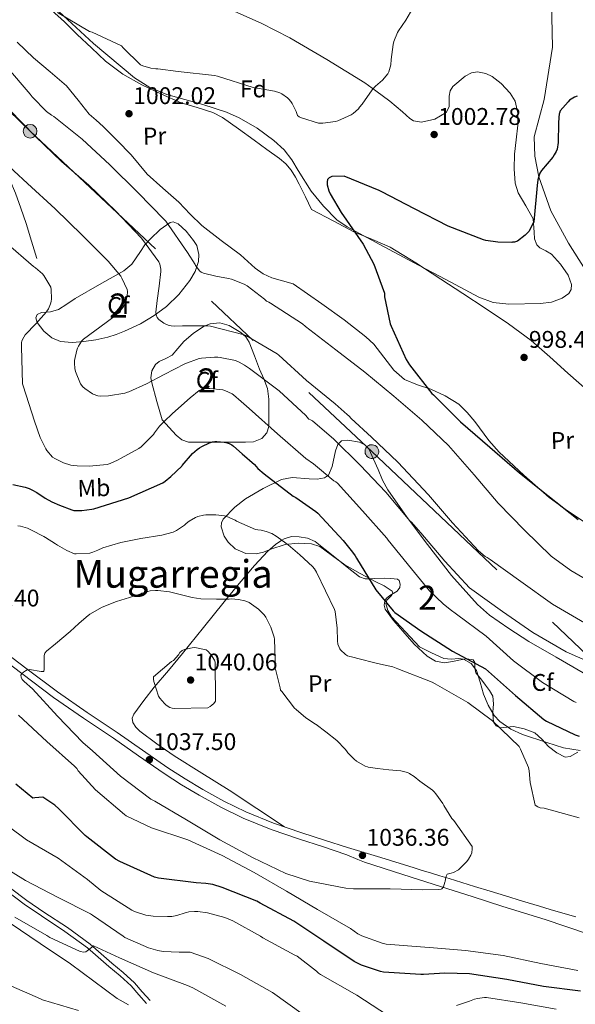
# Model space of a CAD drawing. Extents: x 641239 to 648142, y 748599 to 753369.
# Drawn here: x 646436 to 646667, y 750489 to 750898 of the extents above; entities that cross this region are included whole.
import ezdxf
from ezdxf.enums import TextEntityAlignment as Align

# ---------------------------------------------------------------- set-up
doc = ezdxf.new("R2010")
doc.units = 0
doc.header["$MEASUREMENT"] = 0
doc.linetypes.add('DGN Style 3', pattern=[111.159636, 79.39974, -31.759896])
doc.linetypes.add('DGN Style 7', pattern=[158.79948, 71.459766, -31.759896, 23.819922, -31.759896])
for name, color, linetype in [('Nivel 21', 7, 'Continuous'), ('Nivel 32', 7, 'Continuous'), ('Nivel 35', 7, 'Continuous'), ('Nivel 36', 7, 'Continuous'), ('Nivel 37', 7, 'Continuous'), ('Nivel 4', 7, 'Continuous'), ('Nivel 41', 7, 'Continuous'), ('Nivel 45', 7, 'Continuous'), ('Nivel 48', 7, 'Continuous'), ('Nivel 5', 7, 'Continuous'), ('Nivel 57', 7, 'Continuous'), ('Nivel 7', 7, 'Continuous')]:
    doc.layers.add(name, color=color, linetype=linetype)
doc.styles.add('Style-arial', font='arial.shx', dxfattribs={"bigfont": 'arialbig.shx'})
doc.styles.add('Style-arialn', font='arialn.shx', dxfattribs={"bigfont": 'arialnbig.shx'})
doc.styles.add('Style-times', font='times.shx', dxfattribs={"bigfont": 'timesbig.shx'})

# ---------------------------------------------------------------- blocks, each defined once
blk = doc.blocks.new('5PELE')
at = {"layer": 'Nivel 32', "linetype": 'Continuous', "lineweight": 0}
h = blk.add_hatch(color=9, dxfattribs=at)
edge = h.paths.add_edge_path()
edge.add_ellipse((0, 0), major_axis=(1.91, 2.12), ratio=0.999976, start_angle=0, end_angle=360)
at = {"layer": 'Nivel 32', "color": 8, "linetype": 'Continuous', "lineweight": 0}
blk.add_ellipse((0, 0, 0), major_axis=(1.91, 2.12), ratio=0.999976, dxfattribs=at)
blk = doc.blocks.new('5PATER_1')
at = {"layer": 'Nivel 7', "linetype": 'Continuous', "lineweight": 0}
h = blk.add_hatch(color=53, dxfattribs=at)
edge = h.paths.add_edge_path()
edge.add_ellipse((0, 0), major_axis=(-1.06, -1.14), ratio=0.999399, start_angle=0, end_angle=360)
blk = doc.blocks.new('5PATER_2')
at = {"layer": 'Nivel 7', "linetype": 'Continuous', "lineweight": 0}
h = blk.add_hatch(color=53, dxfattribs=at)
edge = h.paths.add_edge_path()
edge.add_ellipse((0, 0), major_axis=(-0.98, -1.21), ratio=0.999336, start_angle=0, end_angle=360)
blk = doc.blocks.new('5PELE_2')
at = {"layer": 'Nivel 32', "linetype": 'Continuous', "lineweight": 0}
h = blk.add_hatch(color=9, dxfattribs=at)
edge = h.paths.add_edge_path()
edge.add_arc((0, 0), 2.85, 0, 360)
at = {"layer": 'Nivel 32', "color": 8, "linetype": 'Continuous', "lineweight": 0}
blk.add_circle((0, 0, 0), 2.85, dxfattribs=at)

msp = doc.modelspace()

# ---------------------------------------------------------------- linework, layer by layer
at = {"layer": 'Nivel 21', "color": 7, "linetype": 'DGN Style 3', "lineweight": 0}
for points in [[(646442.786, 750798.851, 1018.956), (646440.578, 750806.083, 1018.316), (646438.37, 750813.315, 1017.676), (646436.23, 750819.689, 1016.867), (646433.89, 750825.987, 1016.012), (646431.538, 750831.494, 1015.499), (646428.578, 750836.739, 1015.116), (646422.887, 750843.852, 1014.767), (646417.058, 750850.819, 1014.412), (646412.108, 750857.857, 1013.822), (646407.522, 750865.155, 1013.068), (646403.555, 750872.794, 1012.148), (646399.97, 750880.579, 1010.956), (646397.718, 750886.106, 1009.83), (646395.81, 750891.715, 1008.652), (646395.103, 750895.55, 1008.068), (646395.426, 750899.395, 1007.5), (646396.532, 750902.281, 1006.629), (646398.242, 750904.963, 1005.836), (646400.983, 750908.576, 1005.626), (646404.066, 750911.811, 1005.452), (646407.17, 750914.435, 1005.036), (646410.274, 750917.059, 1004.62)], [(646656.712, 750905.338, 1003), (646657.097, 750886.544, 1003), (646653.628, 750864.859, 1003), (646649.388, 750849.318, 1003), (646649.774, 750841.367, 1003), (646651.334, 750832.788, 1000), (646656.326, 750818.597, 997), (646663.65, 750805.225, 997), (646673.286, 750790.045, 997), (646680.61, 750777.395, 997), (646687.162, 750759.686, 997), (646705.599, 750729.544, 997), (646710.61, 750708.22, 997), (646712.923, 750692.678, 997), (646724.486, 750673.162, 997), (646746.457, 750648.585, 997), (646768.042, 750628.345, 997), (646798.493, 750604.13, 997), (646848.051, 750564.137, 997), (646868.48, 750544.259, 997), (646885.44, 750527.995, 997), (646903.171, 750516.43, 997), (646931.694, 750500.527, 997)], [(646571.633, 750551.133, 1035.717), (646561.511, 750554.534, 1035.756), (646551.975, 750557.585, 1035.98), (646540.162, 750561.68, 1036.312), (646528.492, 750566.384, 1036.684), (646519.231, 750570.865, 1037.033), (646510.309, 750575.863, 1037.324), (646502.918, 750580.226, 1037.275), (646495.682, 750584.86, 1037.068), (646485.102, 750592.249, 1036.816), (646474.602, 750599.597, 1036.492), (646462.131, 750607.938, 1035.847), (646449.714, 750616.532, 1035.148), (646436.568, 750626.388, 1034.623), (646423.545, 750636.287, 1034.06), (646412.941, 750644.341, 1033.431), (646402.286, 750652.472, 1032.716), (646398.866, 750655.437, 1032.458), (646395.655, 750658.979, 1032.204), (646394.333, 750661.146, 1032.106), (646393.448, 750663.561, 1032.012), (646393.036, 750666.361, 1031.884), (646393.131, 750667.372, 1031.777)], [(646671.614, 750518.256, 1033.432), (646654.082, 750524.218, 1033.651), (646636.414, 750529.712, 1033.88), (646623.646, 750533.776, 1034.371), (646610.878, 750537.84, 1035.032), (646594.909, 750542.95, 1035.712), (646578.942, 750548.08, 1035.992), (646576.173, 750549.141, 1035.924), (646571.633, 750551.133, 1035.717)], [(646431.888, 750537.263, 1012.748), (646438.704, 750532.196, 1012.236), (646445.78, 750527.353, 1011.724), (646455.488, 750520.879, 1010.968), (646465.035, 750513.956, 1010.124), (646469.563, 750510.041, 1009.536), (646473.917, 750506.169, 1008.908), (646478.719, 750502.265, 1008.433), (646483.331, 750497.982, 1007.884), (646486.627, 750494.229, 1007.308), (646489.859, 750490.549, 1006.732)]]:
    msp.add_polyline3d(points, dxfattribs=at)
at = {"layer": 'Nivel 21', "color": 7, "linetype": 'Continuous', "lineweight": 0}
for points in [[(646425.25, 750638.531, 1034.06), (646438.266, 750628.638, 1034.623), (646451.362, 750618.819, 1035.148), (646463.717, 750610.269, 1035.847), (646476.194, 750601.923, 1036.492), (646486.717, 750594.559, 1036.816), (646497.25, 750587.203, 1037.068), (646504.395, 750582.627, 1037.275), (646511.714, 750578.307, 1037.324), (646520.535, 750573.365, 1037.033), (646529.634, 750568.963, 1036.684), (646541.151, 750564.32, 1036.312), (646552.866, 750560.259, 1035.98), (646562.37, 750557.219, 1035.756), (646571.874, 750554.179, 1035.532), (646585.696, 750549.934, 1035.262), (646599.518, 750545.688, 1034.992), (646602.974, 750544.631, 1034.889), (646606.43, 750543.576, 1034.8), (646610.302, 750542.392, 1034.791), (646614.174, 750541.208, 1034.8), (646619.422, 750539.608, 1034.777), (646624.67, 750538.008, 1034.736)], [(646624.67, 750538.008, 1034.736), (646631.136, 750536.026, 1034.571), (646637.598, 750534.04, 1034.288), (646644.639, 750531.89, 1033.689), (646651.678, 750529.752, 1033.2), (646656.058, 750528.465, 1033.173), (646660.446, 750527.192, 1033.2), (646666.766, 750525.319, 1033.266)], [(646430.626, 750535.811, 1012.748), (646437.589, 750530.634, 1012.236), (646444.706, 750525.763, 1011.724), (646454.392, 750519.304, 1010.968), (646463.842, 750512.451, 1010.124), (646468.298, 750508.599, 1009.536), (646472.674, 750504.707, 1008.908), (646477.46, 750500.816, 1008.433), (646481.954, 750496.643, 1007.884), (646485.186, 750492.963, 1007.308), (646488.418, 750489.283, 1006.732)]]:
    msp.add_polyline3d(points, dxfattribs=at)
at = {"layer": 'Nivel 32', "color": 6, "linetype": 'DGN Style 7', "lineweight": 0}
msp.add_polyline3d([(646289.12, 751017.003, 1014.112), (646300.416, 750986.091, 1015), (646440.007, 750851.693, 1010), (646582.006, 750718.624, 1011.817), (646727.99, 750580.576, 1019.526), (646814.646, 750498.32, 1020.551), (646910.046, 750406.872, 1022.986), (646993.182, 750329.816, 1020.879), (647107.038, 750221.528, 1015.35), (647263.774, 750071.96, 1018.367), (647387.038, 749953.624, 1020.322), (647550.046, 749800.408, 1002.772), (647687.966, 749669.912, 1026.571), (647830.75, 749533.208, 1047.675), (647959.998, 749412.24, 1060), (648128.247, 749337.102, 1045)], dxfattribs=at)
at = {"layer": 'Nivel 35', "color": 92, "linetype": 'DGN Style 3', "lineweight": 0}
for points in [[(646523.81, 750902.035, 1008.028), (646536.017, 750896.568, 1007.721), (646547.874, 750890.515, 1007.516), (646563.34, 750881.544, 1007.351), (646579.142, 750871.846, 1006.352), (646583.681, 750868.522, 1005.831), (646589.444, 750864.165, 1005.227), (646594.722, 750859.795, 1004.956), (646596.245, 750858.383, 1005.866), (646597.794, 750856.979, 1006.748), (646599.349, 750856.048, 1006.66), (646602.681, 750855.488, 1006.364), (646608.205, 750856.686, 1005.647), (646612.898, 750859.539, 1004.7), (646614.074, 750861.886, 1003.979), (646614.157, 750866.286, 1002.711), (646614.506, 750868.44, 1002.195), (646615.714, 750870.291, 1001.884), (646620.825, 750874.53, 1002.304), (646623.402, 750875.935, 1002.737), (646625.954, 750876.435, 1002.908), (646629.396, 750875.726, 1002.783), (646631.975, 750874.439, 1002.66), (646635.799, 750871.469, 1002.486), (646639.522, 750867.475, 1002.396), (646641.568, 750864.174, 1002.392), (646642.679, 750859.204, 1002.408), (646642.594, 750854.163, 1002.396), (646641.956, 750848.148, 1002.302), (646641.314, 750842.131, 1002.14), (646641.146, 750836.114, 1001.768), (646641.57, 750830.099, 1001.372), (646642.813, 750826.168, 1001.315), (646646.051, 750820.716, 1001.424), (646648.994, 750815.251, 1001.372), (646649.468, 750809.811, 1000.99), (646649.621, 750807.037, 1000.773), (646650.53, 750804.499, 1000.604), (646651.802, 750803.257, 1000.525), (646654.31, 750802.07, 1000.427), (646656.674, 750800.659, 1000.348), (646660.428, 750796.499, 1000.347), (646663.586, 750791.955, 1000.348), (646665.001, 750788.046, 1000.068), (646664.881, 750786.007, 999.835), (646663.842, 750784.275, 999.58), (646661.117, 750782.287, 998.971), (646656.712, 750780.707, 997.773), (646652.066, 750780.179, 997.02), (646638.93, 750779.788, 996.764), (646632.47, 750780.579, 996.85), (646626.466, 750782.739, 997.02), (646612.765, 750790.035, 997.46), (646599.074, 750797.331, 998.044), (646585.374, 750804.625, 998.811), (646571.682, 750811.923, 999.58), (646567.392, 750814.876, 999.886), (646561.887, 750820.575, 1000.371), (646556.834, 750826.771, 1000.604), (646551.347, 750835.415, 1000.604), (646548.732, 750839.841, 1000.604), (646545.57, 750843.923, 1000.604), (646541.342, 750847.883, 1000.604), (646534.357, 750852.913, 1000.604), (646526.882, 750857.235, 1000.604), (646521.561, 750859.68, 1000.668), (646511.712, 750862.795, 1001.027), (646496.767, 750866.921, 1001.875), (646489.75, 750869.8, 1002.303), (646483.362, 750873.875, 1002.652), (646466.411, 750888.197, 1002.997), (646450.082, 750903.059, 1003.932)], [(646458.786, 750782.227, 1018.268), (646468.898, 750787.987, 1015.836), (646479.01, 750793.747, 1013.404), (646482.279, 750796.471, 1012.032), (646485.866, 750801.723, 1009.193), (646487.721, 750804.473, 1007.905), (646490.018, 750807.059, 1007.004), (646494.09, 750810.814, 1006.294), (646498.21, 750813.715, 1005.98), (646499.41, 750814.002, 1005.93), (646501.552, 750813.263, 1005.853), (646504.79, 750810.184, 1005.767), (646507.938, 750806.291, 1005.724), (646509.226, 750804.282, 1005.724), (646510.175, 750800.519, 1005.77), (646509.983, 750797.619, 1005.841), (646508.611, 750793.397, 1006.005), (646506.402, 750789.651, 1006.236), (646501.812, 750783.831, 1007.29), (646496.674, 750778.899, 1009.052), (646491.564, 750775.078, 1011.773), (646485.922, 750771.731, 1014.428), (646479.214, 750768.626, 1014.907), (646475.798, 750767.271, 1014.928), (646472.354, 750766.099, 1015.452), (646467.372, 750764.979, 1016.98), (646462.37, 750764.307, 1018.524), (646457.53, 750763.956, 1019.897), (646452.642, 750764.307, 1020.828), (646449.023, 750765.93, 1020.891), (646445.73, 750768.659, 1020.828), (646442.988, 750772.27, 1020.965), (646442.418, 750774.174, 1021.038), (646442.914, 750775.571, 1021.084), (646444.772, 750776.353, 1021.084), (646448.452, 750776.678, 1020.893), (646451.874, 750777.619, 1020.316), (646455.33, 750779.923, 1019.292), (646458.786, 750782.227, 1018.268)], [(646494.882, 750731.795, 1018.78), (646492.706, 750739.475, 1017.5), (646490.53, 750747.155, 1016.22), (646490.174, 750749.214, 1015.46), (646490.553, 750752.137, 1013.536), (646492.066, 750754.835, 1012.124), (646493.596, 750756.049, 1011.971), (646496.439, 750757.219, 1012.159), (646498.978, 750758.675, 1012.124), (646501.371, 750761.467, 1011.243), (646503.842, 750764.307, 1010.588), (646507.862, 750767.764, 1010.585), (646512.29, 750770.707, 1010.588), (646514.772, 750771.714, 1010.529), (646518.855, 750772.04, 1010.427), (646522.786, 750770.963, 1010.332), (646527.605, 750768.085, 1010.071), (646529.583, 750766.233, 1010.132), (646530.978, 750764.051, 1010.588), (646533.198, 750758.415, 1012.567), (646535.33, 750752.787, 1014.684), (646537.095, 750748.829, 1016.098), (646538.658, 750744.851, 1017.5), (646539.184, 750740.425, 1018.69), (646539.17, 750735.891, 1019.804), (646539.251, 750732.413, 1021.405), (646539.17, 750728.979, 1022.876), (646538.413, 750726.425, 1023.251), (646536.354, 750724.115, 1023.388), (646532.898, 750722.694, 1023.383), (646529.442, 750722.579, 1023.388), (646523.298, 750722.579, 1024.99), (646520.226, 750722.579, 1025.931), (646517.154, 750722.579, 1026.204), (646511.531, 750722.579, 1025.468), (646505.89, 750722.579, 1024.412), (646503.049, 750723.495, 1023.963), (646500.77, 750725.395, 1023.132), (646497.826, 750728.595, 1020.956), (646494.882, 750731.795, 1018.78)], [(646601.758, 750637.464, 1022.128), (646595.998, 750643.736, 1022.832), (646590.238, 750650.008, 1023.536), (646588.709, 750652.632, 1023.611), (646587.806, 750655.512, 1023.472), (646588.235, 750656.865, 1023.304), (646590.187, 750658.892, 1022.906), (646590.753, 750659.818, 1022.735), (646590.43, 750660.632, 1022.64), (646587.102, 750662.782, 1022.603), (646583.71, 750664.536, 1022.768), (646577.206, 750668.026, 1023.409), (646570.718, 750671.512, 1024.048), (646565.627, 750675.355, 1024.044), (646560.414, 750679.128, 1024.24), (646556.935, 750680.28, 1024.767), (646551.418, 750680.544, 1025.722), (646546.014, 750679.96, 1026.736), (646539.989, 750678.034, 1028.34), (646536.99, 750676.86, 1029.043), (646533.982, 750676.12, 1029.296), (646529.615, 750676.316, 1028.976), (646525.214, 750678.232, 1028.528), (646522.286, 750680.921, 1028.272), (646520.596, 750683.415, 1028.083), (646519.346, 750687.302, 1027.798), (646519.477, 750689.074, 1027.652), (646520.222, 750690.584, 1027.504), (646525.116, 750695.569, 1026.838), (646529.492, 750698.927, 1026.243), (646536.793, 750703.351, 1025.217), (646544.478, 750707.032, 1024.048), (646548.937, 750707.914, 1023.273), (646555.938, 750707.355, 1021.835), (646559.301, 750707.203, 1021.035), (646562.398, 750707.736, 1020.208), (646563.961, 750708.841, 1019.641), (646565.579, 750712.39, 1018.525), (646566.909, 750718.976, 1016.748), (646567.827, 750721.605, 1015.906), (646569.374, 750723.032, 1015.152), (646571.992, 750723.373, 1014.489), (646576.888, 750722.531, 1013.719), (646579.088, 750721.411, 1013.439), (646580.702, 750719.768, 1013.232), (646584.603, 750711.124, 1012.729), (646586.363, 750706.75, 1012.674), (646588.638, 750702.68, 1012.784), (646596.746, 750691.249, 1013.592), (646605.15, 750679.96, 1014.32), (646615.106, 750667.173, 1014.814), (646625.95, 750655.064, 1015.28), (646630.922, 750650.733, 1015.455), (646638.972, 750645.075, 1015.696), (646647.198, 750639.704, 1015.92), (646658.541, 750633.206, 1015.665), (646669.854, 750626.712, 1015.344)], [(646668.574, 750594.456, 1023.664), (646661.671, 750595.532, 1024.646), (646654.686, 750597.72, 1025.328), (646644.616, 750601.122, 1026.235), (646639.772, 750603.321, 1026.6), (646635.166, 750606.488, 1026.864), (646632.805, 750609.027, 1026.914), (646630.341, 750613.333, 1026.72), (646628.382, 750617.88, 1026.224), (646627.056, 750622.779, 1025.455), (646625.502, 750627.672, 1024.56), (646623.236, 750630.524, 1023.757), (646620.126, 750632.408, 1023.024), (646618.095, 750632.723, 1022.919), (646614.922, 750632.347, 1023.12), (646611.934, 750632.664, 1023.152), (646606.846, 750635.064, 1022.64), (646601.758, 750637.464, 1022.128)]]:
    msp.add_polyline3d(points, dxfattribs=at)
at = {"layer": 'Nivel 36', "color": 92, "linetype": 'Continuous', "lineweight": 0}
for points in [[(646448.93, 750901.955, 1003.788), (646454.367, 750897.075, 1003.873), (646459.618, 750891.843, 1003.852)], [(646459.618, 750891.843, 1003.852), (646465.471, 750886.327, 1003.369), (646471.33, 750880.835, 1002.828), (646478.507, 750875.41, 1002.298), (646486.434, 750870.979, 1001.868), (646494.564, 750867.102, 1001.634), (646502.818, 750863.555, 1001.484), (646509.404, 750861.516, 1001.389), (646515.995, 750859.538, 1001.299), (646519.97, 750857.411, 1001.228), (646526.533, 750852.676, 1001.035), (646533.09, 750847.939, 1000.844), (646538.37, 750844.131, 1000.759), (646543.65, 750840.323, 1000.716), (646546.247, 750838.101, 1000.714), (646548.45, 750835.459, 1000.716), (646550.231, 750832.666, 1000.643), (646551.778, 750829.763, 1000.652), (646554.37, 750824.451, 1000.94), (646556.962, 750819.139, 1001.228), (646565.888, 750814.478, 1000.926)], [(646676.435, 750685.232, 999.745), (646663.262, 750693.976, 999.6), (646655.744, 750699.568, 999.697), (646645.146, 750708.797, 999.855), (646634.91, 750718.424, 1000.048), (646630.579, 750723.242, 1000.156), (646624.753, 750731.101, 1000.331), (646621.637, 750734.872, 1000.416), (646618.078, 750738.264, 1000.496), (646612.507, 750741.794, 1000.563), (646606.558, 750744.6, 1000.624), (646601.005, 750746.378, 1000.784), (646595.614, 750748.504, 1000.944), (646591.125, 750752.426, 1000.986), (646585.616, 750759.666, 1000.973), (646582.794, 750763.215, 1000.975), (646579.55, 750766.296, 1001.008), (646570.483, 750773.286, 1001.154), (646561.246, 750780.056, 1001.392), (646555.296, 750784.206, 1001.598), (646549.346, 750788.355, 1001.804), (646544.898, 750789.571, 1001.996), (646540.45, 750790.787, 1002.188), (646536.825, 750792.42, 1002.281), (646533.592, 750794.873, 1002.274), (646527.394, 750800.323, 1002.252), (646519.339, 750806.333, 1002.464), (646511.394, 750812.483, 1002.636), (646506.499, 750817.278, 1002.669), (646501.794, 750822.275, 1002.7), (646495.156, 750828.014, 1002.757), (646488.61, 750833.859, 1002.828), (646485.293, 750837.871, 1002.925), (646482.018, 750841.923, 1003.02), (646476.235, 750847.883, 1003.084), (646470.306, 750853.699, 1003.148), (646467.456, 750856.227, 1003.18), (646464.61, 750858.755, 1003.212), (646459.924, 750864.661, 1003.241), (646455.202, 750870.531, 1003.276), (646448.347, 750876.387, 1003.412), (646441.442, 750882.179, 1003.596), (646434.664, 750888.621, 1003.816)], [(646565.888, 750814.478, 1000.926), (646574.814, 750809.816, 1000.624), (646582.285, 750806.77, 1000.339), (646589.662, 750803.544, 1000.048), (646600.238, 750797.045, 999.757), (646610.654, 750790.296, 999.6), (646619.848, 750784.264, 999.612), (646629.022, 750778.2, 999.6), (646638.801, 750771.726, 999.344), (646648.222, 750764.76, 999.088), (646655.894, 750758.004, 998.965), (646663.454, 750751.128, 998.832), (646672.524, 750743.201, 998.605)], [(646545.646, 750562.762, 1036.185), (646534.152, 750570.342, 1037.138), (646522.658, 750577.923, 1038.092), (646511.336, 750585.101, 1038.391), (646499.938, 750592.195, 1038.156), (646492.712, 750597.164, 1038.063), (646485.666, 750602.499, 1037.964), (646483.951, 750604.143, 1037.932), (646482.658, 750606.083, 1037.9), (646482.427, 750607.871, 1037.91), (646483.106, 750609.603, 1037.964), (646487.263, 750615.246, 1038.535), (646491.618, 750620.739, 1039.18), (646497.5, 750627.74, 1039.579), (646503.33, 750634.755, 1039.372), (646512.01, 750645.502, 1038.023), (646520.674, 750656.259, 1036.236), (646526.942, 750663.794, 1034.837), (646533.282, 750671.235, 1033.292), (646538.819, 750677.254, 1031.563), (646541.929, 750679.957, 1030.692), (646544.618, 750681.82, 1030), (646545.506, 750682.435, 1029.774), (646548.63, 750683.373, 1029.114), (646551.842, 750683.203, 1028.5), (646555.276, 750682.623, 1027.882), (646558.434, 750681.219, 1027.316), (646562.595, 750677.994, 1026.558), (646566.69, 750674.755, 1025.939), (646571.719, 750670.555, 1025.372), (646576.93, 750666.627, 1025.057), (646579.272, 750665.786, 1025.01), (646580.874, 750665.809, 1025), (646583.161, 750665.843, 1025), (646587.106, 750666.051, 1025), (646589.857, 750665.884, 1025), (646592.61, 750665.603, 1025), (646593.309, 750665.112, 1025), (646593.76, 750663.581, 1025), (646593.698, 750662.147, 1025), (646592.578, 750660.703, 1025), (646589.515, 750658.78, 1025), (646588.144, 750657.715, 1025), (646587.463, 750656.614, 1025), (646587.362, 750656.451, 1025), (646587.113, 750654.772, 1025), (646587.554, 750653.123, 1025), (646591.06, 750648.506, 1025), (646594.85, 750644.035, 1025), (646599.579, 750638.68, 1025), (646604.962, 750633.603, 1025), (646608.442, 750631.579, 1025), (646612.13, 750630.851, 1025), (646615.486, 750631.386, 1025), (646618.85, 750632.131, 1025), (646621.458, 750632.495, 1025), (646621.499, 750632.488, 1025), (646624.034, 750632.067, 1025), (646624.808, 750631.047, 1025), (646624.816, 750630.686, 1025), (646624.855, 750628.79, 1025.06), (646625.25, 750626.691, 1025.259), (646627.232, 750624.178, 1025.769), (646629.218, 750621.635, 1026.475), (646630.836, 750619.426, 1027.168), (646632.226, 750617.027, 1027.893), (646632.521, 750613.77, 1028.713), (646632.29, 750610.435, 1029.426), (646632.388, 750607.509, 1029.872), (646632.678, 750606.28, 1030), (646632.724, 750606.086, 1030.016), (646633.634, 750604.739, 1030.097), (646635.004, 750604.028, 1030), (646635.321, 750603.864, 1029.946), (646638.072, 750604.18, 1029.531), (646640.802, 750604.419, 1029.12), (646645.327, 750603.481, 1028.427), (646649.698, 750601.795, 1027.724), (646652.641, 750599.098, 1027.418), (646655.394, 750596.163, 1027.084), (646658.798, 750593.446, 1026.725), (646662.37, 750591.683, 1026.316), (646664.419, 750591.918, 1026.043), (646667.539, 750593.728, 1025.586)], [(646229.242, 750661.154, 1010.805), (646243.362, 750654.403, 1010.316), (646255.803, 750647.455, 1010.192), (646268.13, 750640.323, 1010.124), (646281.864, 750632.328, 1009.95), (646295.394, 750624.003, 1009.804), (646309.782, 750614.09, 1009.728), (646324.066, 750604.035, 1009.676), (646337.671, 750594.97, 1009.635), (646351.202, 750585.795, 1009.612), (646365.99, 750574.717, 1009.786), (646380.642, 750563.459, 1009.932), (646393.219, 750554.372, 1009.869), (646405.794, 750545.283, 1009.804), (646418.743, 750534.001, 1009.74), (646431.714, 750522.755, 1009.676), (646444.231, 750514.231, 1009.426), (646456.802, 750505.795, 1008.972), (646466.49, 750498.625, 1008.507), (646476.13, 750491.395, 1007.884), (646480.917, 750488.794, 1007.45)]]:
    msp.add_polyline3d(points, dxfattribs=at)
at = {"layer": 'Nivel 4', "color": 30, "linetype": 'Continuous', "lineweight": 30, "flags": 128}
for points, elevation in [([(646667.32, 750866.269), (646666.224, 750865.797), (646664.16, 750864.549), (646663.504, 750863.925), (646660.312, 750860.205), (646659.904, 750859.181), (646659.848, 750858.973), (646659.632, 750857.333), (646659.616, 750855.085), (646659.464, 750847.013), (646659, 750844.245), (646658.608, 750843.269), (646657.824, 750841.933), (646657.144, 750840.957), (646652.552, 750835.445), (646651.84, 750834.277), (646651.504, 750833.445), (646651.008, 750831.533), (646650.704, 750829.165), (646649.24, 750814.125), (646648.96, 750813.349), (646647.336, 750810.173), (646647.184, 750809.973), (646645.648, 750808.453), (646642.496, 750806.069), (646641.28, 750805.669), (646640.48, 750805.541), (646640.208, 750805.509), (646634.32, 750805.581), (646629.336, 750806.325), (646628.344, 750806.645), (646613.728, 750812.277), (646599.768, 750819.525), (646586.12, 750826.525), (646585.072, 750827.013), (646570.464, 750833.013), (646565.384, 750832.933), (646564.224, 750832.357), (646563.568, 750831.709), (646563.372, 750830.653), (646563.446, 750829.38), (646564.088, 750826.933), (646564.688, 750825.661), (646569.272, 750817.981), (646578.456, 750804.797), (646582.76, 750796.533), (646587.216, 750784.413), (646587.328, 750782.933), (646589.584, 750771.693), (646590, 750770.749), (646596.224, 750756.829), (646597.608, 750754.589), (646606.912, 750742.797), (646607.616, 750742.157), (646618.888, 750730.973)], 1000), ([(646618.888, 750730.973), (646631.048, 750720.445), (646643.392, 750709.845), (646655.128, 750700.365), (646667.672, 750690.469)], 1000), ([(646509.418, 750719.491), (646510.45, 750720.171), (646511.346, 750720.731), (646514.594, 750722.235), (646515.85, 750722.635), (646516.754, 750722.763), (646517.586, 750722.763), (646520.61, 750722.547), (646521.874, 750722.315), (646522.714, 750722.043), (646523.81, 750721.467), (646524.538, 750720.899), (646528.066, 750717.659), (646533.234, 750713.219), (646534.682, 750711.611), (646537.274, 750709.443), (646549.33, 750700.083), (646550.354, 750699.563), (646558.786, 750693.779), (646559.618, 750693.027), (646570.13, 750681.643), (646573.954, 750676.803), (646575.006, 750675.288), (646575.558, 750674.352), (646583.718, 750661.24), (646590.854, 750652.424), (646591.542, 750651.792), (646602.334, 750644.12), (646615.582, 750635.704), (646629.198, 750628.304), (646630.518, 750627.24), (646641.718, 750617.232), (646653.446, 750607.32), (646654.582, 750606.584), (646666.534, 750600.888), (646668.086, 750600.384)], 1025), ([(646432.802, 750704.931), (646437.994, 750703.875), (646439.57, 750703.339), (646440.73, 750702.755), (646442.818, 750701.571), (646446.21, 750699.275), (646449.002, 750697.811), (646452.258, 750696.419), (646457.314, 750694.419), (646458.178, 750694.195), (646459.114, 750694.123), (646461.466, 750694.131), (646465.706, 750694.667), (646466.514, 750694.835), (646480.97, 750699.427), (646495.098, 750705.667), (646496.066, 750706.395), (646498.482, 750708.211), (646503.042, 750712.611), (646503.21, 750712.811), (646507.458, 750717.779), (646509.418, 750719.491)], 1025), ([(646585.578, 750502.627), (646577.722, 750505.291), (646574.706, 750506.795), (646562.074, 750515.283), (646549.554, 750523.579), (646535.602, 750531.091), (646534.162, 750531.923), (646519.874, 750537.579), (646515.898, 750538.755), (646513.058, 750539.251), (646508.986, 750539.443), (646493.41, 750541.395), (646491.674, 750541.811), (646477.226, 750548.291), (646475.53, 750549.267), (646463.562, 750558.651), (646462.922, 750559.147), (646451.954, 750570.203), (646450.234, 750571.731), (646445.33, 750575.083), (646442.026, 750574.755), (646441.146, 750574.627), (646434.114, 750580.499)], 1025), ([(646668.734, 750494.44), (646653.326, 750496.472), (646638.126, 750499.312), (646622.598, 750501.688), (646612.27, 750501.992), (646603.442, 750501.427), (646602.314, 750501.387), (646586.794, 750502.403), (646585.578, 750502.627)], 1025)]:
    msp.add_lwpolyline(points, dxfattribs=dict(at, elevation=elevation))
at = {"layer": 'Nivel 5', "color": 30, "linetype": 'Continuous', "lineweight": 0, "flags": 128}
for points, elevation in [([(646451.41, 750900.947), (646464.69, 750893.163), (646465.77, 750892.819), (646477.994, 750887.179), (646478.666, 750886.331), (646485.842, 750879.323), (646486.874, 750878.875), (646490.138, 750877.939), (646492.282, 750877.619), (646493.098, 750877.619), (646501.586, 750876.531)], 1005), ([(646501.586, 750876.531), (646516.69, 750874.907), (646517.93, 750874.571), (646532.65, 750869.923), (646536.85, 750869.147), (646541.602, 750868.323), (646543.786, 750867.635), (646544.65, 750867.171), (646546.938, 750865.595), (646547.562, 750865.011), (646548.354, 750864.011), (646548.874, 750863.147), (646550.506, 750859.931), (646551.09, 750858.259), (646551.846, 750857.736), (646552.782, 750857.312), (646559.878, 750855.104), (646560.926, 750855.072), (646561.574, 750855.064), (646566.958, 750855.68), (646567.83, 750855.952), (646573.358, 750858.464), (646574.286, 750859.112), (646576.406, 750861.016), (646576.91, 750861.656), (646577.934, 750863), (646582.174, 750868.92), (646583.574, 750870.424), (646586.406, 750872.912), (646588.63, 750875.496), (646589.062, 750876.392), (646589.662, 750878.248), (646589.862, 750879.24), (646590.022, 750881.496), (646590.806, 750887.704), (646591.126, 750888.928), (646592.662, 750892.656), (646593.094, 750893.336), (646596.19, 750897.768), (646598.982, 750902.832)], 1005), ([(646677.982, 750661.488), (646664.662, 750669.224), (646656.574, 750675.192), (646645.366, 750685.936), (646634.462, 750697.16), (646624.566, 750709), (646613.806, 750721.144), (646602.726, 750731.656), (646591.11, 750741.592), (646579.07, 750751.568), (646566.982, 750760.92), (646554.374, 750770.6), (646553.214, 750771.656), (646539.942, 750780.224), (646539.23, 750780.744), (646538.282, 750781.075), (646537.386, 750781.979), (646530.162, 750787.491), (646528.89, 750788.179), (646523.698, 750790.195), (646522.386, 750790.507), (646517.226, 750791.515), (646512.082, 750792.715), (646511.098, 750793.187), (646510.402, 750793.755), (646509.65, 750794.619), (646508.802, 750795.915), (646508.578, 750796.299), (646505.442, 750801.339), (646496.45, 750814.387), (646495.882, 750814.955), (646484.738, 750826.275), (646473.194, 750837.731), (646461.602, 750848.427), (646449.85, 750857.755), (646448.858, 750858.339), (646446.89, 750859.859), (646440.842, 750865.939), (646440.002, 750867.083), (646430.226, 750878.555)], 1005), ([(646431.394, 750860.587), (646442.194, 750849.435), (646453.082, 750839.115), (646464.362, 750829.227), (646475.434, 750818.683), (646486.258, 750807.323), (646493.538, 750797.371), (646493.882, 750796.443), (646494.29, 750794.435), (646494.306, 750793.595), (646494.306, 750793.379), (646493.642, 750787.283), (646492.754, 750781.355), (646492.186, 750776.483), (646492.386, 750775.483), (646492.826, 750774.291), (646493.354, 750773.595), (646493.466, 750773.483), (646495.602, 750771.899), (646496.642, 750771.419), (646497.762, 750771.003), (646498.634, 750770.835), (646499.97, 750770.779), (646503.346, 750770.851), (646513.906, 750770.851), (646514.914, 750770.723), (646528.97, 750767.115), (646529.946, 750766.699), (646542.706, 750759.283), (646543.426, 750758.731), (646554.794, 750748.123), (646566.746, 750738.403), (646571.69, 750733.987), (646572.574, 750733.328), (646573.374, 750732.384), (646581.822, 750724.6), (646592.846, 750714.28), (646605.558, 750700.64), (646615.582, 750689.088), (646626.254, 750677.44), (646629.022, 750675.088), (646629.894, 750674.64), (646631.222, 750673.736), (646643.878, 750664.624), (646657.054, 750655.28), (646670.31, 750647.512)], 1010), ([(646427.546, 750840.539), (646438.914, 750829.931), (646450.45, 750819.435), (646461.674, 750808.483), (646472.474, 750797.731), (646477.666, 750791.475), (646478.146, 750790.723), (646480.338, 750786.003), (646480.434, 750785.067), (646480.434, 750784.579), (646480.114, 750782.059), (646479.754, 750780.851), (646479.018, 750779.187), (646478.578, 750778.467), (646476.842, 750776.395), (646474.906, 750774.675), (646471.594, 750772.307), (646462.154, 750765.379), (646461.458, 750764.555), (646460.09, 750762.403), (646459.738, 750761.595), (646459.49, 750760.747), (646458.522, 750756.499), (646458.434, 750755.507), (646458.586, 750752.939), (646458.81, 750752.083), (646458.866, 750751.907), (646460.97, 750746.707), (646461.906, 750745.491), (646462.73, 750744.771), (646465.954, 750742.611), (646466.186, 750742.483), (646468.146, 750741.739), (646469.194, 750741.635), (646472.586, 750741.707), (646479.41, 750742.851), (646480.474, 750743.267), (646481.026, 750743.467), (646488.442, 750746.715), (646495.77, 750750.635), (646504.362, 750755.115), (646510.218, 750757.251), (646511.194, 750757.475), (646516.634, 750757.899), (646517.994, 750757.827), (646519.018, 750757.723), (646525.394, 750756.395), (646526.882, 750755.795), (646529.114, 750754.531), (646531.234, 750753.139), (646543.562, 750743.859), (646554.578, 750733.571), (646555.746, 750732.163), (646555.762, 750732.139), (646556.582, 750731.808), (646557.286, 750731.344), (646566.214, 750723.728), (646577.174, 750712.984), (646587.854, 750701.712), (646597.806, 750689.848), (646598.438, 750689.304), (646602.366, 750684.888), (646612.326, 750673.088), (646622.59, 750662), (646623.606, 750661.264), (646636.326, 750652.224), (646648.878, 750643.464), (646662.71, 750635.472), (646676.91, 750629.224)], 1015), ([(646429.994, 750805.427), (646441.402, 750795.539), (646442.298, 750794.947), (646445.162, 750792.499), (646445.762, 750791.723), (646448.618, 750786.899), (646448.746, 750785.987), (646448.882, 750782.139), (646448.754, 750780.947), (646448.538, 750780.043), (646447.666, 750777.899), (646446.954, 750776.907), (646446.826, 750776.739), (646442.378, 750771.627), (646437.962, 750767.051), (646437.362, 750766.115), (646436.642, 750764.579), (646436.45, 750763.747), (646436.434, 750762.595), (646436.434, 750762.163), (646436.85, 750746.803), (646437.098, 750745.899), (646441.834, 750731.283), (646444.202, 750724.467), (646446.522, 750719.691), (646446.994, 750719.003), (646449.298, 750716.323), (646450.266, 750715.715), (646453.826, 750714.003), (646456.986, 750712.979), (646458.106, 750712.819), (646459.546, 750712.691), (646464.602, 750712.595), (646472.018, 750713.203), (646473.274, 750713.619), (646476.338, 750715.099), (646477.818, 750715.875), (646485.258, 750719.923), (646486.146, 750720.603), (646491.306, 750725.707), (646491.762, 750726.451), (646493.746, 750729.107), (646495.682, 750731.107), (646499.242, 750734.483), (646506.466, 750740.955), (646510.266, 750743.931), (646511.474, 750744.491), (646512.874, 750744.787), (646513.874, 750744.867), (646514.69, 750744.891), (646520.098, 750744.331), (646520.954, 750744.051), (646523.938, 750742.595), (646524.57, 750742.171), (646527.738, 750739.419), (646531.098, 750736.531), (646542.826, 750725.931), (646554.562, 750715.683), (646557.746, 750713.539), (646566.25, 750706.435), (646567.014, 750706.096), (646567.67, 750705.48)], 1020), ([(646567.67, 750705.48), (646578.078, 750694.064), (646588.206, 750682.656), (646588.718, 750681.856), (646598.518, 750669.944), (646605.966, 750660.808), (646611.614, 750655.328), (646614.582, 750653.088), (646617.19, 750651.104), (646629.55, 750641.936), (646640.79, 750631.696), (646652.958, 750622.712), (646665.902, 750614.752), (646666.894, 750614.368)], 1020), ([(646434.89, 750687.827), (646436.042, 750687.635), (646438.866, 750686.779), (646440.618, 750686.043), (646445.682, 750683.395), (646446.362, 750682.923), (646450.522, 750680.243), (646451.354, 750679.771), (646455.226, 750677.459), (646458.426, 750676.131), (646459.122, 750676.115), (646464.77, 750676.403), (646466.13, 750676.803), (646468.114, 750677.667), (646470.242, 750678.603), (646477.754, 750680.843), (646486.082, 750682.499), (646494.794, 750683.835), (646499.466, 750685.203), (646500.57, 750685.715), (646500.794, 750685.827), (646504.17, 750688.083), (646504.866, 750688.699), (646506.114, 750689.723), (646508.698, 750691.275), (646509.73, 750691.635), (646512.074, 750692.251), (646512.986, 750692.363), (646517.122, 750692.347), (646520.834, 750691.859), (646521.706, 750691.611), (646525.218, 750690.075), (646525.77, 750689.747), (646533.666, 750686.315), (646534.626, 750686.131), (646536.05, 750685.963), (646538.05, 750685.459), (646540.386, 750684.531), (646542.266, 750683.491), (646543.234, 750682.819), (646547.29, 750679.891), (646552.042, 750675.763), (646557.29, 750670.931), (646558.186, 750669.851), (646559.01, 750668.531), (646566.466, 750653.043), (646566.73, 750652.123), (646567.562, 750645.259), (646567.714, 750639.955), (646567.922, 750638.627), (646568.226, 750637.619), (646568.674, 750636.747), (646568.994, 750636.299), (646570.994, 750634.259), (646571.882, 750633.707), (646572.81, 750633.475), (646574.818, 750633.091), (646575.666, 750632.779), (646584.39, 750630.632), (646590.654, 750629.208), (646592.798, 750628.432), (646607.046, 750622.824), (646608.254, 750622.088), (646621.926, 750614.416), (646632.174, 750606.768), (646643.182, 750596.112), (646643.83, 750595.008), (646647.062, 750587.32), (646647.334, 750586.064), (646647.742, 750581.184), (646649.886, 750571.736), (646650.926, 750571.08), (646651.958, 750570.696), (646653.55, 750570.464), (646668.134, 750566.512)], 1030), ([(646549.798, 750612.08), (646544.558, 750618.936), (646544.05, 750619.555), (646543.866, 750620.483), (646541.842, 750628.787), (646541.826, 750629.763), (646541.802, 750632.323), (646541.706, 750636.339), (646541.522, 750640.635), (646541.362, 750641.579), (646540.37, 750644.867), (646540.05, 750645.739), (646537.938, 750649.867), (646537.266, 750650.739), (646534.914, 750653.107), (646533.97, 750653.819), (646531.018, 750655.891), (646530.034, 750656.339), (646529.178, 750656.579), (646526.586, 750657.139), (646523.49, 750657.387), (646522.706, 750657.363), (646517.506, 750657.307), (646510.946, 750657.459), (646507.282, 750658.035), (646504.586, 750658.707), (646497.938, 750660.355), (646493.058, 750660.939), (646492.05, 750660.899), (646489.874, 750660.707), (646487.946, 750660.283), (646486.434, 750659.739), (646485.954, 750659.547), (646481.354, 750657.939), (646475.874, 750656.315), (646469.994, 750653.923), (646464.898, 750651.091), (646463.25, 750649.795), (646460.306, 750647.187), (646456.594, 750643.859), (646450.506, 750638.699), (646446.826, 750635.683), (646446.186, 750634.891), (646445.906, 750633.971), (646445.89, 750632.963), (646445.89, 750632.755), (646445.922, 750628.267), (646445.786, 750627.227), (646445.53, 750627.203), (646444.642, 750627.299), (646439.786, 750628.131), (646438.81, 750627.963), (646438.066, 750627.571), (646437.298, 750627.027), (646436.618, 750626.387), (646436.202, 750625.787), (646436.234, 750624.915), (646436.61, 750624.187), (646436.738, 750623.995), (646437.482, 750623.155), (646441.034, 750620.019), (646451.346, 750608.747), (646461.866, 750597.715), (646465.962, 750594.371), (646477.538, 750583.763), (646490.146, 750574.283), (646491.834, 750573.403), (646505.058, 750565.659), (646518.802, 750557.395), (646532.386, 750549.939), (646546.266, 750543.411), (646556.09, 750540.195), (646571.17, 750537.203), (646574.442, 750536.971), (646589.634, 750536.947), (646603.25, 750536.611), (646609.774, 750536.752), (646610.782, 750536.864), (646611.118, 750536.992), (646611.798, 750537.768), (646612.374, 750539.736), (646612.414, 750540.016), (646612.566, 750541.064), (646612.95, 750542.256), (646613.31, 750543.008), (646614.998, 750543.536), (646615.958, 750543.824), (646617.982, 750544.936), (646618.622, 750545.424), (646621.462, 750548.384), (646622.102, 750549.256), (646623.062, 750550.928), (646623.478, 750551.944), (646623.71, 750553.616), (646623.71, 750553.744), (646623.694, 750554.552), (646616.014, 750565.416), (646615.238, 750566.264), (646611.878, 750571.632), (646611.462, 750572.488), (646608.574, 750576.448)], 1035), ([(646508.498, 750637.179), (646507.314, 750637.075), (646504.186, 750636.363), (646503.21, 750635.963), (646502.21, 750635.123), (646501.626, 750634.243), (646499.554, 750631.851), (646498.802, 750631.379), (646491.274, 750625.083), (646491.314, 750624.051), (646491.49, 750623.075), (646493.37, 750617.035), (646493.874, 750616.243), (646495.81, 750613.939), (646496.61, 750613.283), (646498.13, 750612.347), (646498.97, 750612.043), (646499.85, 750611.939), (646513.906, 750612.187), (646514.81, 750612.675), (646515.538, 750613.211), (646516.354, 750613.987), (646516.986, 750614.995), (646517.082, 750616.059), (646516.858, 750631.147), (646516.57, 750631.907), (646515.658, 750633.547), (646514.962, 750634.491), (646513.826, 750635.691), (646513.13, 750636.211), (646508.498, 750637.179)], 1040), ([(646608.574, 750576.448), (646607.878, 750577.296), (646607.23, 750577.912), (646602.006, 750581.68), (646599.606, 750583.64), (646597.854, 750584.808), (646597.63, 750584.92), (646596.774, 750585.304), (646594.038, 750585.936), (646589.014, 750586.456), (646584.294, 750586.968), (646580.47, 750587.56), (646580.246, 750587.624), (646579.182, 750587.976), (646575.606, 750590.032), (646574.598, 750590.816), (646572.07, 750593.496), (646571.438, 750594.296), (646570.95, 750594.968), (646567.414, 750598.584), (646562.862, 750602.2), (646558.91, 750605.192), (646558.622, 750605.36), (646554.542, 750608.056), (646550.598, 750611.432), (646549.798, 750612.08)], 1035), ([(646667.574, 750503.056), (646652.206, 750505.992), (646636.614, 750509.328), (646620.958, 750511.336), (646605.918, 750512.6), (646603.954, 750512.747), (646588.002, 750514.027), (646586.322, 750514.411), (646577.778, 750517.523), (646576.234, 750518.323), (646573.162, 750520.531), (646559.458, 750528.355), (646546.538, 750536.035), (646533.17, 750543.763), (646519.842, 750550.827), (646505.53, 750557.387), (646490.482, 750562.267), (646479.898, 750567.315), (646479.226, 750567.835), (646467.146, 750578.115), (646459.93, 750586.051), (646459.458, 750586.915), (646458.474, 750587.883), (646446.994, 750598.227), (646435.162, 750609.179)], 1030), ([(646588.51, 750484.552), (646575.822, 750492.744), (646560.714, 750501.467), (646559.906, 750502.003), (646559.058, 750502.843), (646550.946, 750509.043), (646549.978, 750509.443), (646536.65, 750516.603), (646535.674, 750517.323), (646524.21, 750523.747), (646520.874, 750525.099), (646513.714, 750527.019), (646509.77, 750527.563), (646508.378, 750527.627), (646506.018, 750527.443), (646504.978, 750527.203), (646504.49, 750527.083), (646500.986, 750525.891), (646498.866, 750525.451), (646497.698, 750525.435), (646497.042, 750525.435), (646491.186, 750525.611), (646488.146, 750526.091), (646483.386, 750527.515), (646482.346, 750528.115), (646469.45, 750536.307), (646463.906, 750540.899), (646451.682, 750549.787), (646438.466, 750557.331), (646430.962, 750562.947)], 1020), ([(646553.514, 750484.747), (646540.658, 750493.867), (646527.482, 750501.403), (646514.002, 750508.099), (646506.45, 750510.715), (646505.306, 750510.715), (646501.93, 750510.715), (646495.314, 750510.923), (646493.09, 750511.307), (646489.274, 750512.435), (646479.434, 750516.747), (646478.618, 750517.275), (646465.994, 750526.075), (646465.066, 750526.547), (646451.642, 750533.371), (646438.138, 750540.435), (646424.802, 750548.683)], 1015), ([(646521.306, 750488.283), (646507.69, 750495.875), (646505.418, 750496.795), (646491.346, 750502.099), (646477.186, 750508.331), (646466.314, 750513.275), (646465.49, 750512.643), (646463.13, 750510.755), (646462.154, 750510.683), (646460.97, 750510.931), (646460.514, 750511.075), (646448.17, 750516.819), (646446.978, 750517.595), (646433.602, 750525.283)], 1010), ([(646430.082, 750497.459), (646444.346, 750491.251), (646445.122, 750490.907), (646460.058, 750486.379)], 1005), ([(646658.646, 750487.064), (646643.854, 750489.664), (646629.678, 750491.8), (646628.846, 750491.8), (646625.934, 750491.44), (646624.71, 750491.088), (646622.566, 750490.328), (646617.118, 750488.48)], 1020)]:
    msp.add_lwpolyline(points, dxfattribs=dict(at, elevation=elevation))
at = {"layer": 'Nivel 57', "color": 92, "linetype": 'DGN Style 3', "lineweight": 0}
for points in [[(646450.082, 750903.059, 1003.932), (646466.411, 750888.197, 1002.997), (646483.362, 750873.875, 1002.652), (646489.75, 750869.8, 1002.303), (646496.767, 750866.921, 1001.875), (646511.712, 750862.795, 1001.027), (646521.561, 750859.68, 1000.668), (646526.882, 750857.235, 1000.604), (646534.357, 750852.913, 1000.604), (646541.342, 750847.883, 1000.604), (646545.57, 750843.923, 1000.604), (646548.732, 750839.841, 1000.604), (646551.347, 750835.415, 1000.604), (646556.834, 750826.771, 1000.604), (646561.887, 750820.575, 1000.371), (646567.392, 750814.876, 999.886), (646571.682, 750811.923, 999.58), (646585.374, 750804.625, 998.811), (646599.074, 750797.331, 998.044), (646612.765, 750790.035, 997.46), (646626.466, 750782.739, 997.02), (646632.47, 750780.579, 996.85), (646638.93, 750779.788, 996.764), (646652.066, 750780.179, 997.02), (646656.712, 750780.707, 997.773), (646661.117, 750782.287, 998.971), (646663.842, 750784.275, 999.58), (646664.881, 750786.007, 999.835), (646665.001, 750788.046, 1000.068), (646663.586, 750791.955, 1000.348), (646660.428, 750796.499, 1000.347), (646656.674, 750800.659, 1000.348), (646654.31, 750802.07, 1000.427), (646651.802, 750803.257, 1000.525), (646650.53, 750804.499, 1000.604), (646649.621, 750807.037, 1000.773), (646649.468, 750809.811, 1000.99), (646648.994, 750815.251, 1001.372), (646646.051, 750820.716, 1001.424), (646642.813, 750826.168, 1001.315), (646641.57, 750830.099, 1001.372), (646641.146, 750836.114, 1001.768), (646641.314, 750842.131, 1002.14), (646641.956, 750848.148, 1002.302), (646642.594, 750854.163, 1002.396), (646642.679, 750859.204, 1002.408), (646641.568, 750864.174, 1002.392), (646639.522, 750867.475, 1002.396), (646635.799, 750871.469, 1002.486), (646631.975, 750874.439, 1002.66), (646629.396, 750875.726, 1002.783), (646625.954, 750876.435, 1002.908), (646623.402, 750875.935, 1002.737), (646620.825, 750874.53, 1002.304), (646615.714, 750870.291, 1001.884), (646614.506, 750868.44, 1002.195), (646614.157, 750866.286, 1002.711), (646614.074, 750861.886, 1003.979), (646612.898, 750859.539, 1004.7), (646608.205, 750856.686, 1005.647), (646602.681, 750855.488, 1006.364), (646599.349, 750856.048, 1006.66), (646597.794, 750856.979, 1006.748), (646596.245, 750858.383, 1005.866), (646594.722, 750859.795, 1004.956), (646589.444, 750864.165, 1005.227), (646583.681, 750868.522, 1005.831), (646579.142, 750871.846, 1006.352), (646563.34, 750881.544, 1007.351), (646547.874, 750890.515, 1007.516), (646536.017, 750896.568, 1007.721), (646523.81, 750902.035, 1008.028)], [(646669.854, 750626.712, 1015.344), (646658.541, 750633.206, 1015.665), (646647.198, 750639.704, 1015.92), (646638.972, 750645.075, 1015.696), (646630.922, 750650.733, 1015.455), (646625.95, 750655.064, 1015.28), (646615.106, 750667.173, 1014.814), (646605.15, 750679.96, 1014.32), (646596.746, 750691.249, 1013.592), (646588.638, 750702.68, 1012.784), (646586.363, 750706.75, 1012.674), (646584.603, 750711.124, 1012.729), (646580.702, 750719.768, 1013.232), (646579.088, 750721.411, 1013.439), (646576.888, 750722.531, 1013.719), (646571.992, 750723.373, 1014.489), (646569.374, 750723.032, 1015.152), (646567.827, 750721.605, 1015.906), (646566.909, 750718.976, 1016.748), (646565.579, 750712.39, 1018.525), (646563.961, 750708.841, 1019.641), (646562.398, 750707.736, 1020.208), (646559.301, 750707.203, 1021.035), (646555.938, 750707.355, 1021.835), (646548.937, 750707.914, 1023.273), (646544.478, 750707.032, 1024.048), (646536.793, 750703.351, 1025.217), (646529.492, 750698.927, 1026.243), (646525.116, 750695.569, 1026.838), (646520.222, 750690.584, 1027.504), (646519.477, 750689.074, 1027.652), (646519.346, 750687.302, 1027.798), (646520.596, 750683.415, 1028.083), (646522.286, 750680.921, 1028.272), (646525.214, 750678.232, 1028.528), (646529.615, 750676.316, 1028.976), (646533.982, 750676.12, 1029.296), (646536.99, 750676.86, 1029.043), (646539.989, 750678.034, 1028.34), (646546.014, 750679.96, 1026.736), (646551.418, 750680.544, 1025.722), (646556.935, 750680.28, 1024.767), (646560.414, 750679.128, 1024.24), (646565.627, 750675.355, 1024.044), (646570.718, 750671.512, 1024.048), (646577.206, 750668.026, 1023.409), (646583.71, 750664.536, 1022.768), (646587.102, 750662.782, 1022.603), (646590.43, 750660.632, 1022.64), (646590.753, 750659.818, 1022.735), (646590.187, 750658.892, 1022.906), (646588.235, 750656.865, 1023.304), (646587.806, 750655.512, 1023.472), (646588.709, 750652.632, 1023.611), (646590.238, 750650.008, 1023.536), (646595.998, 750643.736, 1022.832), (646601.758, 750637.464, 1022.128), (646606.846, 750635.064, 1022.64), (646611.934, 750632.664, 1023.152), (646614.922, 750632.347, 1023.12), (646618.095, 750632.723, 1022.919), (646620.126, 750632.408, 1023.024), (646623.236, 750630.524, 1023.757), (646625.502, 750627.672, 1024.56), (646627.056, 750622.779, 1025.455), (646628.382, 750617.88, 1026.224), (646630.341, 750613.333, 1026.72), (646632.805, 750609.027, 1026.914), (646635.166, 750606.488, 1026.864), (646639.772, 750603.321, 1026.6), (646644.616, 750601.122, 1026.235), (646654.686, 750597.72, 1025.328), (646661.671, 750595.532, 1024.646), (646668.574, 750594.456, 1023.664)]]:
    msp.add_polyline3d(points, dxfattribs=at)
for points in [[(646458.786, 750782.227, 1018.268), (646455.33, 750779.923, 1019.292), (646451.874, 750777.619, 1020.316), (646448.452, 750776.678, 1020.893), (646444.772, 750776.353, 1021.084), (646442.914, 750775.571, 1021.084), (646442.418, 750774.174, 1021.038), (646442.988, 750772.27, 1020.965), (646445.73, 750768.659, 1020.828), (646449.023, 750765.93, 1020.891), (646452.642, 750764.307, 1020.828), (646457.53, 750763.956, 1019.897), (646462.37, 750764.307, 1018.524), (646467.372, 750764.979, 1016.98), (646472.354, 750766.099, 1015.452), (646475.798, 750767.271, 1014.928), (646479.214, 750768.626, 1014.907), (646485.922, 750771.731, 1014.428), (646491.564, 750775.078, 1011.773), (646496.674, 750778.899, 1009.052), (646501.812, 750783.831, 1007.29), (646506.402, 750789.651, 1006.236), (646508.611, 750793.397, 1006.005), (646509.983, 750797.619, 1005.841), (646510.175, 750800.519, 1005.77), (646509.226, 750804.282, 1005.724), (646507.938, 750806.291, 1005.724), (646504.79, 750810.184, 1005.767), (646501.552, 750813.263, 1005.853), (646499.41, 750814.002, 1005.93), (646498.21, 750813.715, 1005.98), (646494.09, 750810.814, 1006.294), (646490.018, 750807.059, 1007.004), (646487.721, 750804.473, 1007.905), (646485.866, 750801.723, 1009.193), (646482.279, 750796.471, 1012.032), (646479.01, 750793.747, 1013.404), (646468.898, 750787.987, 1015.836)], [(646494.882, 750731.795, 1018.78), (646497.826, 750728.595, 1020.956), (646500.77, 750725.395, 1023.132), (646503.049, 750723.495, 1023.963), (646505.89, 750722.579, 1024.412), (646511.531, 750722.579, 1025.468), (646517.154, 750722.579, 1026.204), (646520.226, 750722.579, 1025.931), (646523.298, 750722.579, 1024.99), (646529.442, 750722.579, 1023.388), (646532.898, 750722.694, 1023.383), (646536.354, 750724.115, 1023.388), (646538.413, 750726.425, 1023.251), (646539.17, 750728.979, 1022.876), (646539.251, 750732.413, 1021.405), (646539.17, 750735.891, 1019.804), (646539.184, 750740.425, 1018.69), (646538.658, 750744.851, 1017.5), (646537.095, 750748.829, 1016.098), (646535.33, 750752.787, 1014.684), (646533.198, 750758.415, 1012.567), (646530.978, 750764.051, 1010.588), (646529.583, 750766.233, 1010.132), (646527.605, 750768.085, 1010.071), (646522.786, 750770.963, 1010.332), (646518.855, 750772.04, 1010.427), (646514.772, 750771.714, 1010.529), (646512.29, 750770.707, 1010.588), (646507.862, 750767.764, 1010.585), (646503.842, 750764.307, 1010.588), (646501.371, 750761.467, 1011.243), (646498.978, 750758.675, 1012.124), (646496.439, 750757.219, 1012.159), (646493.596, 750756.049, 1011.971), (646492.066, 750754.835, 1012.124), (646490.553, 750752.137, 1013.536), (646490.174, 750749.214, 1015.46), (646490.53, 750747.155, 1016.22), (646492.706, 750739.475, 1017.5)]]:
    msp.add_polyline3d(points, close=True, dxfattribs=at)

# ---------------------------------------------------------------- block references
at = {"layer": 'Nivel 32', "color": 8, "linetype": 'Continuous', "lineweight": 0}
msp.add_blockref('5PELE_2', (646440.007, 750851.693, 1010), dxfattribs=at)
at = {"layer": 'Nivel 32', "color": 8, "linetype": 'Continuous', "lineweight": 0, "rotation": 1.693673410640061}
msp.add_blockref('5PELE', (646582.006, 750718.624, 1011.817), dxfattribs=at)
at = {"layer": 'Nivel 7', "color": 53, "linetype": 'Continuous', "lineweight": 0}
for name, p in [('5PATER_2', (646481.106, 750858.963, 1002.016)), ('5PATER_1', (646607.886, 750850.328, 1002.776)), ('5PATER_1', (646645.262, 750757.72, 998.488)), ('5PATER_2', (646506.69, 750623.707, 1040.056)), ('5PATER_2', (646489.586, 750590.627, 1037.496)), ('5PATER_1', (646578.102, 750550.88, 1036.36))]:
    msp.add_blockref(name, p, dxfattribs=at)

# ---------------------------------------------------------------- texts
at = {"layer": 'Nivel 37', "color": 92, "linetype": 'Continuous', "lineweight": 0, "style": 'Style-arial'}
for s, p in [('Fd', (646532.771, 750869.267, 1004.863)), ('Cf', (646476.699, 750779.283, 1015.282)), ('Cf', (646513.485, 750748.179, 1018.69)), ('Cf', (646652.959, 750622.711, 1020))]:
    msp.add_text(s, height=7, dxfattribs=at).set_placement(p, align=Align.MIDDLE_CENTER)
at = {"layer": 'Nivel 37', "color": 92, "linetype": 'Continuous', "lineweight": 0, "style": 'Style-arialn'}
for s, p in [('Pr', (646491.747, 750849.731, 1002.347)), ('Mb', (646466.526, 750703.502, 1022.582)), ('Pr', (646560.355, 750622.275, 1032.618))]:
    msp.add_text(s, height=7, rotation=1.35924, dxfattribs=at).set_placement(p, align=Align.MIDDLE_CENTER)
at = {"layer": 'Nivel 37', "color": 92, "linetype": 'Continuous', "lineweight": 0, "style": 'Style-arialn', "width": 0.999997}
msp.add_text('Pr', height=6.9999, rotation=1.69355, dxfattribs=at).set_placement((646661.215, 750723.288, 999.31), align=Align.MIDDLE_CENTER)
at = {"layer": 'Nivel 41', "color": 7, "linetype": 'Continuous', "lineweight": 0, "style": 'Style-arial'}
for s, p in [('1002.02', (646482.836, 750862.963, 1002.016)), ('1002.78', (646609.551, 750854.328, 1002.776)), ('998.49', (646647.248, 750761.72, 998.488)), ('1033.40', (646409.459, 750654.275, 1033.4)), ('1040.06', (646508.355, 750627.707, 1040.056)), ('1037.50', (646491.251, 750594.627, 1037.496)), ('1036.36', (646579.767, 750554.88, 1036.36))]:
    msp.add_text(s, height=7, dxfattribs=at).set_placement(p)
at = {"layer": 'Nivel 45', "color": 7, "linetype": 'Continuous', "lineweight": 0, "style": 'Style-times'}
msp.add_text('Mugarregia', height=11.5, dxfattribs=at).set_placement((646499.389, 750667.822, 1033.167), align=Align.MIDDLE_CENTER)
at = {"layer": 'Nivel 48', "color": 92, "linetype": 'Continuous', "lineweight": 0, "style": 'Style-arialn'}
for p in [(646476.697, 750779.283, 1015.282), (646513.484, 750748.179, 1018.69), (646605.071, 750657.954, 1020.906)]:
    msp.add_text('2', height=10, dxfattribs=at).set_placement(p, align=Align.MIDDLE_CENTER)

doc.saveas('drawing.dxf')
